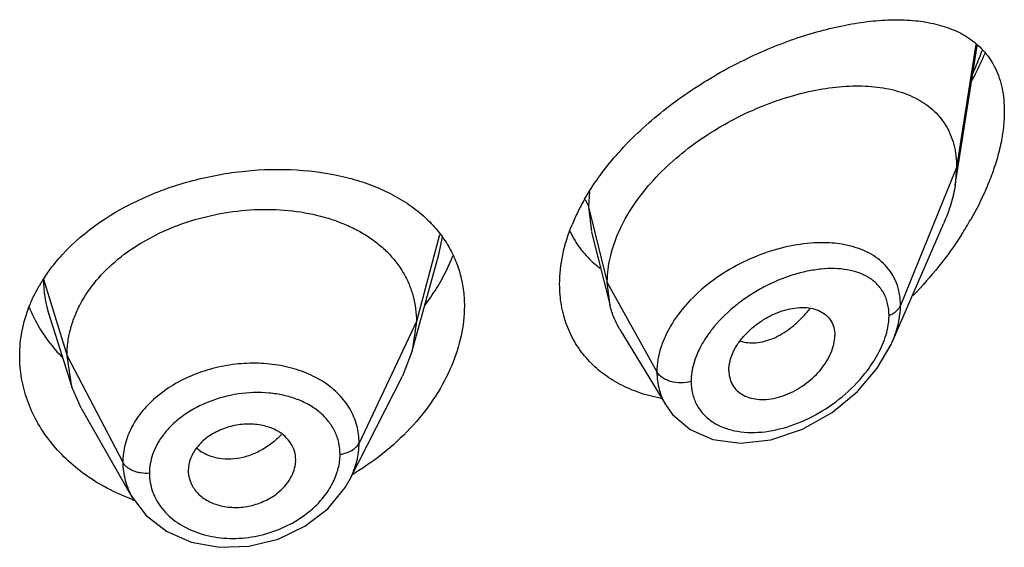
# Model space of a CAD drawing. Units: inches. Extents: x 0 to 21.9, y 4.4 to 14.1.
# Drawn here: x 20.8 to 21.1, y 11.9 to 12 of the extents above; entities that cross this region are included whole.
import ezdxf

# ---------------------------------------------------------------- set-up
doc = ezdxf.new("R2010")
doc.units = ezdxf.units.IN
doc.header["$LTSCALE"] = 1.21
doc.header["$MEASUREMENT"] = 0
doc.layers.get('0').update_dxf_attribs({"linetype": 'CONTINUOUS'})

msp = doc.modelspace()

# ---------------------------------------------------------------- linework, layer by layer
at = {"color": 7, "linetype": 'CONTINUOUS'}
for p, q in [((21.0847380269, 11.9698628599), (21.0916283718, 12.0136980824)), ((21.0851923427, 11.9754455297), (21.0847380269, 11.9698628599)), ((21.0649163346, 11.9204705649), (21.0811593283, 11.9579135258)), ((20.9702240661, 11.9550647483), (20.9760827466, 11.9318756275)), ((20.9138102131, 11.917692454), (20.922159215, 11.9480432109)), ((20.9760827466, 11.9318756275), (20.9751923427, 11.9392079957)), ((20.7993785116, 11.9292017672), (20.806598175, 11.9063595928)), ((20.9150923441, 11.9269426817), (20.913810212, 11.9176924518)), ((20.9791856664, 11.9244344945), (20.9936848218, 11.9005173985)), ((21.0649163212, 11.920470534), (21.0649192157, 11.9204772085)), ((20.913810212, 11.9176924518), (20.9107061185, 11.9097426075)), ((20.806598174, 11.9063595946), (20.8050923441, 11.9160925555)), ((21.0134588633, 11.9115427163), (21.0136022168, 11.9098494284)), ((20.8942139767, 11.8773841466), (20.9107061123, 11.9097425952)), ((20.8095531149, 11.8996350254), (20.806598174, 11.9063595946)), ((20.8095531233, 11.8996350108), (20.8256551749, 11.8715306681)), ((20.9936903255, 11.9005076444), (20.9957490535, 11.8976488219)), ((20.8770795276, 11.8827574925), (20.8771027421, 11.8833462602)), ((20.8432635506, 11.8800047759), (20.8432842408, 11.8794719109)), ((20.8942109616, 11.8773782323), (20.8942141926, 11.8773845701))]:
    msp.add_line(p, q, dxfattribs=at)
at = {"color": 9, "linetype": 'CONTINUOUS'}
for p, q in [((21.0912114762, 12.0141245319), (21.0851923427, 11.9754455297)), ((21.0851923427, 11.9754455297), (21.0675127737, 11.9319652002)), ((20.9695820285, 11.9678897812), (20.9692676572, 11.9630265607)), ((20.9692676572, 11.9630265607), (20.9751923427, 11.9392079957)), ((20.9692676571, 11.9630265612), (20.970185045, 11.955220937)), ((20.922409591, 11.9542137146), (20.9150923441, 11.9269426817)), ((20.9221611638, 11.9480433614), (20.9233131637, 11.9535605629)), ((20.7976550424, 11.9403091801), (20.8050923441, 11.9160925555)), ((20.9751923427, 11.9392079957), (20.9908217186, 11.9110399135)), ((20.9150923441, 11.9269426817), (20.8970573292, 11.8886647885)), ((20.8050923441, 11.9160925555), (20.822667241, 11.8826033783))]:
    msp.add_line(p, q, dxfattribs=at)
at = {"color": 7, "linetype": 'CONTINUOUS'}
for points in [[(20.9957490535, 11.8976488219), (21.0012846288, 11.8928889529), (21.0084654077, 11.8897742407), (21.0170991227, 11.8886082491), (21.0267120663, 11.8896638604), (21.0366287248, 11.8929894763), (21.0460061641, 11.8982987153), (21.0540029094, 11.9049311395), (21.060207031, 11.9122016331), (21.0645721103, 11.9196989842), (21.0649196114, 11.9204779926)], [(20.825669831, 11.8715056284), (20.8299723036, 11.8658612736), (20.8363744299, 11.8608736262), (20.8442302918, 11.8574473647), (20.8530743663, 11.8558337347), (20.862368559, 11.8561504469), (20.8715331096, 11.8584026841), (20.8799858245, 11.8624486456), (20.8871785051, 11.867991097), (20.8926679361, 11.8746793696), (20.8942107195, 11.8773781291)]]:
    msp.add_lwpolyline(points, dxfattribs=at)
at = {"color": 9, "linetype": 'CONTINUOUS'}
for centre, radius, start, end in [((20.9910387308, 12.0491885587), 0.108646681, 336.0690190787, 340.1359625381), ((20.8346045878, 11.9403510289), 0.0369495692, 180.0648922719, 197.5629996968), ((21.0091224643, 11.9545739685), 0.0380792421, 318.9357833895, 321.6483641164), ((20.854991645, 11.9077214839), 0.0240343391, 315.3597427935, 317.3423492798), ((20.8537987662, 11.8953846553), 0.0114191818, 225.9754373938, 236.9627461501), ((20.8481702138, 11.8791348925), 0.0171247445, 180.0151132287, 199.7414201996)]:
    msp.add_arc(centre, radius, start, end, dxfattribs=at)
at = {"color": 7, "linetype": 'CONTINUOUS'}
for centre, radius, start, end in [((21.0286295664, 11.9306929779), 0.0698453592, 150.1213246944, 153.8760862009), ((21.0231300431, 11.9333573191), 0.063734506, 153.8496973699, 157.8559459492), ((20.9945508688, 12.0133860246), 0.1094920245, 327.3146722761, 330.2737169793), ((20.9915076076, 11.9685881834), 0.0310589449, 205.3323325978, 213.5821936955), ((20.9913194193, 11.9684858908), 0.0308455909, 213.6172518631, 225.2310555596), ((20.8693084291, 11.9702129947), 0.061583683, 333.851842856, 338.5458175968), ((20.9917460735, 11.9688954272), 0.0314368166, 225.2046494181, 228.5262451145), ((20.9922443083, 11.9694723295), 0.0321990365, 228.5418365655, 232.9584401017), ((20.863736744, 11.9730275082), 0.0678255238, 328.2092824047, 333.7918130397), ((20.841111397, 11.9123100467), 0.051700635, 146.3638587465, 150.0975026299), ((20.8584757665, 11.9763258225), 0.0740348577, 323.2337354543, 328.1845820622), ((20.8348505055, 11.9479942669), 0.0448417401, 201.6649964817, 210.7891831447), ((20.8368397168, 11.9491213295), 0.0471275332, 210.7283605821, 214.7105328394), ((20.8504876216, 11.9532217303), 0.0867674558, 300.8398812779, 301.4102687336), ((20.8490068653, 11.9341358302), 0.0674078965, 249.6061095503, 250.1997096251)]:
    msp.add_arc(centre, radius, start, end, dxfattribs=at)
for points, knots in [([(20.972933644, 11.9729513107), (20.974771344, 11.9754619385), (20.9787664529, 11.980347068), (20.9854657754, 11.9871380213), (20.9928045071, 11.993429149), (21.0031687499, 12.001029968), (21.0141728119, 12.0074607562), (21.0254824371, 12.0126767041), (21.033835177, 12.0158965835), (21.0420540318, 12.0184569548), (21.0500603561, 12.0203472262), (21.0577822348, 12.0215515693), (21.0651537473, 12.0220457678), (21.0721087987, 12.0217943304), (21.0785793279, 12.0207450655), (21.0844812614, 12.0188295732), (21.0880197311, 12.0168800499), (21.0896149379, 12.015746281)], [0, 0, 0, 0, 0.0700992634, 0.1419012874, 0.2146694164, 0.2876361486, 0.4312746575, 0.5008025485, 0.5681059144, 0.6328108936, 0.6946080371, 0.7532843498, 0.8086950656, 0.860815338, 0.9097601413, 0.9559066644, 1, 1, 1, 1]), ([(21.0896149379, 12.015746281), (21.090426905, 12.0151691878), (21.0919867039, 12.0139186391), (21.0940862087, 12.0117587036), (21.0959159316, 12.0093125305), (21.0974500528, 12.0065794453), (21.0986693341, 12.0035653865), (21.0995499542, 12.0002805604), (21.1000795113, 11.9967477091), (21.1001923427, 11.9943082527), (21.1001923427, 11.9930584387)], [0, 0, 0, 0, 0.1147008075, 0.2295497193, 0.3459447708, 0.4654310909, 0.5894330128, 0.7193425099, 0.8560921701, 1, 1, 1, 1]), ([(21.0900516003, 12.002840152), (21.0904224827, 12.0035422885), (21.0918661048, 12.0063429179), (21.093195256, 12.0092029793), (21.0941141134, 12.0113731739)], [0, 0, 0, 0, 0.2520242914, 1, 1, 1, 1]), ([(20.9803247945, 11.9582539805), (20.9817460552, 11.9609523311), (20.9851328492, 11.9662341662), (20.991366464, 11.9734778555), (20.9986466612, 11.9800819049), (21.0066943361, 11.9859156293), (21.0152516407, 11.9908883725), (21.0240795888, 11.9949372437), (21.0329630039, 11.9980207585), (21.0417151179, 12.0001056919), (21.0501652816, 12.0011577009), (21.0581539561, 12.0011372134), (21.0655230455, 11.9999898262), (21.0710970741, 11.9979933546), (21.0749883254, 11.9957456018), (21.077578767, 11.9937593138), (21.0798473425, 11.9914460668), (21.08175971, 11.9888090766), (21.0832821536, 11.9858586758), (21.0847868139, 11.9814461548), (21.0851923427, 11.9778636841), (21.0851923427, 11.9754455297)], [0, 0, 0, 0, 0.0680780908, 0.139402084, 0.2127671394, 0.2869851688, 0.3608809248, 0.4333419217, 0.5034540971, 0.5704552626, 0.633812896, 0.6931098388, 0.7482103615, 0.7995584189, 0.8241586878, 0.848282123, 0.8721988985, 0.8962302846, 0.9207254422, 0.9460210099, 1, 1, 1, 1]), ([(21.1001923427, 11.9930584387), (21.1001923427, 11.9913651903), (21.0999748312, 11.9878717337), (21.0990881548, 11.9825566569), (21.0976491294, 11.9770826679), (21.0963731623, 11.9734406676), (21.095658047, 11.9716097264)], [0, 0, 0, 0, 0.2304887213, 0.475271308, 0.7324329161, 1, 1, 1, 1]), ([(20.8036750449, 11.9480632843), (20.8106660104, 11.9556485027), (20.8219890344, 11.9631126284), (20.8367032992, 11.9689779422), (20.8473451366, 11.9722429144), (20.86097815, 11.9747172579), (20.8772030253, 11.9751221675), (20.8901895194, 11.9732703732), (20.8997375597, 11.9704172644), (20.9062481879, 11.9676759861), (20.9121449275, 11.9643097847), (20.9156749391, 11.9616135035), (20.917295872, 11.9601708651)], [0, 0, 0, 0, 0.2501203413, 0.3169348812, 0.3844919908, 0.5196353663, 0.6514741185, 0.7764837829, 0.8357726157, 0.8927189084, 0.9473853376, 1, 1, 1, 1]), ([(20.9680678973, 11.9654874953), (20.9684320309, 11.9661224609), (20.9699481485, 11.9686775331), (20.9716112853, 11.9711447313), (20.972933644, 11.9729513107)], [0, 0, 0, 0, 0.2463872014, 1, 1, 1, 1]), ([(21.0847380269, 11.9698628599), (21.0845830623, 11.9688769964), (21.0837853003, 11.9647870543), (21.0824195169, 11.9608183735), (21.0811593283, 11.9579135258)], [0, 0, 0, 0, 0.23964344, 1, 1, 1, 1]), ([(21.095658047, 11.9716097264), (21.0952447299, 11.9705514922), (21.0934707318, 11.9662713256), (21.0913674537, 11.9621301538), (21.0896341966, 11.9590936291)], [0, 0, 0, 0, 0.2452443512, 1, 1, 1, 1]), ([(20.8050923441, 11.9160925555), (20.8050923441, 11.9174766917), (20.8052653885, 11.9202458736), (20.8060640594, 11.9243579465), (20.8073738776, 11.9284066249), (20.8098224714, 11.9337654166), (20.8141895392, 11.9401355881), (20.8210811104, 11.9468595113), (20.8294445496, 11.9525537019), (20.8389476124, 11.9570791583), (20.8492554425, 11.9602862783), (20.8599874063, 11.9620951596), (20.8707457398, 11.9624196022), (20.8811126553, 11.961260424), (20.8892154217, 11.9590031305), (20.8950961744, 11.9564653268), (20.8990901414, 11.954264228), (20.9027046369, 11.9517407695), (20.9069374779, 11.9480004475), (20.9104109687, 11.9436017684), (20.9128474815, 11.9387146099), (20.9141497671, 11.9349085512), (20.9149308792, 11.9309671542), (20.9150923441, 11.928291541), (20.9150923441, 11.9269426817)], [0, 0, 0, 0, 0.0274351779, 0.0548165532, 0.0828224637, 0.1115793265, 0.1713645822, 0.234639437, 0.3013848959, 0.3710049957, 0.4425242161, 0.5146783585, 0.5860726957, 0.6551794996, 0.720700989, 0.7519044023, 0.7819723933, 0.8109406483, 0.8390844506, 0.8937742162, 0.9205888752, 0.9470457003, 0.9732640514, 1, 1, 1, 1]), ([(20.917295872, 11.9601708651), (20.9186756986, 11.9589428125), (20.9212554915, 11.9563334376), (20.9234517749, 11.953391426), (20.924425384, 11.9518654467)], [0, 0, 0, 0, 0.5050654021, 1, 1, 1, 1]), ([(20.9601923427, 11.9387115349), (20.9601923427, 11.9418046536), (20.9609189594, 11.9482041644), (20.9628556539, 11.9543294597), (20.9640966527, 11.9573811839)], [0, 0, 0, 0, 0.4842438586, 1, 1, 1, 1]), ([(20.9764861041, 11.9486102623), (20.9767047988, 11.9494228296), (20.9777079923, 11.9527397652), (20.979102658, 11.9559336793), (20.9803247945, 11.9582539805)], [0, 0, 0, 0, 0.2429246613, 1, 1, 1, 1]), ([(21.0867047326, 11.954257615), (21.0845032133, 11.9508233411), (21.0797213785, 11.9441746202), (21.0743117452, 11.9380287791), (21.0714625959, 11.9350886302)], [0, 0, 0, 0, 0.4990928712, 1, 1, 1, 1]), ([(20.924425384, 11.9518654467), (20.9253646381, 11.9503933133), (20.9270379483, 11.9473091603), (20.9288589398, 11.9423500313), (20.9299538923, 11.937121829), (20.9301923427, 11.9335411485), (20.9301923427, 11.9317357458)], [0, 0, 0, 0, 0.2469864278, 0.4942874606, 0.7446465371, 1, 1, 1, 1]), ([(20.7980668956, 11.9409478987), (20.798478303, 11.9415668835), (20.8002032943, 11.9440484087), (20.8021308765, 11.9463878571), (20.8036750449, 11.9480632843)], [0, 0, 0, 0, 0.2459638879, 1, 1, 1, 1]), ([(20.9751923427, 11.9392079957), (20.9751923427, 11.9399783649), (20.9753058615, 11.9431468407), (20.9758627562, 11.9462941921), (20.9764861041, 11.9486102623)], [0, 0, 0, 0, 0.2431063398, 1, 1, 1, 1]), ([(20.9921298712, 11.9027265648), (20.9898519043, 11.9031523384), (20.9854195844, 11.9042907062), (20.9791967135, 11.9069328507), (20.9736411035, 11.9104563898), (20.9688881088, 11.9148185065), (20.9650561435, 11.919942058), (20.9622522392, 11.9257327436), (20.9605553765, 11.9320652669), (20.9601923427, 11.9364761206), (20.9601923427, 11.9387115349)], [0, 0, 0, 0, 0.1324701389, 0.2605504056, 0.3849315813, 0.5066952155, 0.6272932211, 0.7484918436, 0.8722173127, 1, 1, 1, 1]), ([(20.7932231119, 11.9317196402), (20.7934365563, 11.9322619693), (20.7943411639, 11.9344383823), (20.7954093437, 11.9365463044), (20.7962934079, 11.9380841329)], [0, 0, 0, 0, 0.2473083608, 1, 1, 1, 1]), ([(20.7901923427, 11.9160474401), (20.7901923427, 11.918693782), (20.7907148336, 11.9240500603), (20.7922349975, 11.9292089944), (20.7932231119, 11.9317196402)], [0, 0, 0, 0, 0.4951583079, 1, 1, 1, 1]), ([(20.9301923427, 11.9317357458), (20.9301923427, 11.9286255551), (20.9294598604, 11.9222157347), (20.9274767834, 11.9160916238), (20.9262010574, 11.9130630219)], [0, 0, 0, 0, 0.4862323086, 1, 1, 1, 1]), ([(20.9791856664, 11.9244344945), (20.9784910747, 11.9255802082), (20.9772653238, 11.9279930372), (20.9764145571, 11.930561814), (20.9760827466, 11.9318756275)], [0, 0, 0, 0, 0.49717127, 1, 1, 1, 1]), ([(21.0134588633, 11.9115427163), (21.0134588633, 11.9134972396), (21.014300119, 11.9165525189), (21.0164033403, 11.9201814601), (21.0185569438, 11.9228517821), (21.0211253943, 11.9252545965), (21.0239920094, 11.9273316497), (21.0270474086, 11.9290317966), (21.0301946476, 11.9303019068), (21.0333354373, 11.9311055444), (21.0363753294, 11.9314128498), (21.0392221718, 11.9312170919), (21.0417881607, 11.9304949801), (21.0439662615, 11.9292168288), (21.0456263569, 11.9273878438), (21.0466463571, 11.9250889475), (21.0468554098, 11.9233961083), (21.0468554098, 11.9225280291)], [0, 0, 0, 0, 0.1216000691, 0.189512869, 0.2608090588, 0.3340439592, 0.407754738, 0.4805027929, 0.5510559786, 0.6183282301, 0.6815349269, 0.7403571106, 0.7948640536, 0.8459371628, 0.8954266003, 0.9459927151, 1, 1, 1, 1]), ([(20.7980990289, 11.9222854676), (20.7985123729, 11.9216883607), (20.8002407539, 11.9193084055), (20.8021825013, 11.9170842914), (20.8037419189, 11.9155117338)], [0, 0, 0, 0, 0.2469386752, 1, 1, 1, 1]), ([(21.0136019919, 11.9098493125), (21.0137403669, 11.9090504851), (21.0142216607, 11.9075004422), (21.0155804652, 11.9054857637), (21.0174785951, 11.9039304991), (21.0198063382, 11.9028872488), (21.0224525422, 11.902368521), (21.0263732075, 11.9023374694), (21.0315411005, 11.9035998029), (21.0373326399, 11.9067760696), (21.041526635, 11.9105647243), (21.0441699566, 11.9141231987), (21.0456630552, 11.9169064632), (21.0466112059, 11.919717078), (21.0468554098, 11.9216181939), (21.0468554098, 11.9225280291)], [0, 0, 0, 0, 0.0517155778, 0.1019607152, 0.1528689371, 0.206202531, 0.263040441, 0.3236649068, 0.4551779781, 0.5969483346, 0.7413460875, 0.811700505, 0.8789280008, 0.9419621537, 1, 1, 1, 1]), ([(20.825517094, 11.8709531178), (20.8228959912, 11.8719275967), (20.8178421675, 11.8741735586), (20.8108758352, 11.8784402232), (20.8047484834, 11.8834701036), (20.7995731011, 11.8891574454), (20.7954410927, 11.8953842602), (20.7924304988, 11.9020308311), (20.7906024241, 11.9089639661), (20.7901923427, 11.9136967526), (20.7901923427, 11.9160474401)], [0, 0, 0, 0, 0.1376764501, 0.2714004528, 0.4010374851, 0.5266613982, 0.6485993013, 0.7674731588, 0.8842670436, 1, 1, 1, 1]), ([(20.9262010574, 11.9130630219), (20.924793683, 11.9097218839), (20.9212553746, 11.9031391412), (20.9142747628, 11.8941029244), (20.9057069593, 11.8859306147), (20.8991639225, 11.881280028), (20.8957075744, 11.8791694026)], [0, 0, 0, 0, 0.2350484663, 0.4816060261, 0.7374382497, 1, 1, 1, 1]), ([(20.871300325, 11.89249602), (20.8700396431, 11.8931997606), (20.867196139, 11.8942494249), (20.8625975542, 11.894808644), (20.857813125, 11.8943331936), (20.8539542965, 11.8931037153), (20.8510990709, 11.8916784916), (20.848542818, 11.8900216804), (20.8458981901, 11.8875026843), (20.8438024153, 11.883914752), (20.8432635506, 11.8812733067), (20.8432635506, 11.8800047759)], [0, 0, 0, 0, 0.1215040474, 0.251554021, 0.3869595404, 0.5229450621, 0.5898074051, 0.6550514508, 0.7788505781, 0.8932461486, 1, 1, 1, 1]), ([(20.8771027421, 11.8833462602), (20.8771027421, 11.8842606475), (20.8768304231, 11.8861020967), (20.8756523985, 11.8886559046), (20.8737794269, 11.8908657049), (20.8721747069, 11.8920079206), (20.871300325, 11.89249602)], [0, 0, 0, 0, 0.241942825, 0.4844636284, 0.7350362686, 1, 1, 1, 1]), ([(20.871300325, 11.8728565267), (20.8721366403, 11.8735106463), (20.8736598032, 11.874931668), (20.8754595444, 11.8773843639), (20.876658462, 11.8800106303), (20.8770291813, 11.8818548735), (20.8770845717, 11.8827578983)], [0, 0, 0, 0, 0.2703002763, 0.5269320613, 0.7696741467, 1, 1, 1, 1]), ([(20.8432786506, 11.8794712791), (20.8433470608, 11.8782619021), (20.843969415, 11.8758095293), (20.8461832328, 11.8726316769), (20.8488909627, 11.8706408277), (20.8514446238, 11.869505829), (20.8543041194, 11.8686489276), (20.8581652592, 11.8682098434), (20.8628740208, 11.8687436749), (20.8673658784, 11.8702817455), (20.8700828973, 11.8719043223), (20.871300325, 11.8728565267)], [0, 0, 0, 0, 0.105364968, 0.2142075399, 0.3307626388, 0.392663837, 0.4567376233, 0.5898239611, 0.7274638567, 0.8655586543, 1, 1, 1, 1])]:
    msp.add_open_spline(points, degree=3, knots=knots, dxfattribs=at)
at = {"color": 9, "linetype": 'CONTINUOUS'}
for points, knots in [([(20.9682662728, 11.965267296), (20.9683830769, 11.965090054), (20.968808005, 11.9643883741), (20.969120903, 11.963616585), (20.9692676571, 11.9630265613)], [0, 0, 0, 0, 0.2587791331, 1, 1, 1, 1]), ([(21.0435346602, 11.9517253055), (21.0406346195, 11.9517747259), (21.0346226996, 11.9512718642), (21.0256545279, 11.949007388), (21.016790307, 11.9452848447), (21.0084877777, 11.9402119851), (21.0012324604, 11.9339710858), (20.9963794673, 11.9278981501), (20.9935323391, 11.9227156404), (20.9915225219, 11.9176510616), (20.9908217834, 11.9136396972), (20.9908217186, 11.9110399135)], [0, 0, 0, 0, 0.1199394412, 0.2478861432, 0.3810903228, 0.5160023939, 0.648599291, 0.7749823099, 0.8349666299, 0.8924941453, 1, 1, 1, 1]), ([(21.0519331244, 11.9506417524), (21.0512732936, 11.9508127466), (21.0485131532, 11.9514283961), (21.0456792264, 11.9516887593), (21.0435346602, 11.9517253055)], [0, 0, 0, 0, 0.2411555161, 1, 1, 1, 1]), ([(21.0675127736, 11.9319651999), (21.0675127161, 11.9331125203), (21.0673385291, 11.9353636943), (21.0665204709, 11.9385887962), (21.0651617995, 11.9415214248), (21.063306266, 11.9441154775), (21.060998251, 11.9463409007), (21.0573340795, 11.9488428484), (21.0541420621, 11.9500693093), (21.0519331244, 11.9506417524)], [0, 0, 0, 0, 0.1306572219, 0.2557867611, 0.3769590363, 0.4965562224, 0.6169323528, 0.7401357663, 1, 1, 1, 1]), ([(21.0638971258, 11.928859287), (21.0638970398, 11.9301121376), (21.0636400856, 11.9325469993), (21.0623734321, 11.9359066135), (21.0603097397, 11.9387007744), (21.0575853464, 11.9408600589), (21.0543386295, 11.9423872443), (21.0506810049, 11.9433138603), (21.0467007035, 11.9436745252), (21.042474532, 11.9434985685), (21.0380727966, 11.9428093626), (21.0319628839, 11.9412059148), (21.0259179468, 11.9386634816), (21.0201533784, 11.9352991016), (21.0146395864, 11.9313724364), (21.0109307848, 11.9278397544), (21.0087836628, 11.9252466141)], [0, 0, 0, 0, 0.0546661874, 0.1056686997, 0.1548519383, 0.2043450641, 0.2558038994, 0.3102618154, 0.3681646328, 0.4295940156, 0.494373425, 0.5621851985, 0.7048662124, 0.7786749699, 0.8531003132, 1, 1, 1, 1]), ([(21.0638971258, 11.928859287), (21.0643242571, 11.9290244742), (21.0651264603, 11.9294019939), (21.0661771847, 11.9301305965), (21.0669956802, 11.9309806041), (21.0673780193, 11.9316337878), (21.0675127736, 11.9319651999)], [0, 0, 0, 0, 0.2810465919, 0.5415871355, 0.780445318, 1, 1, 1, 1]), ([(21.0649191455, 11.9204771288), (21.0657347734, 11.9223584704), (21.067012918, 11.9261167613), (21.0675126783, 11.9300696242), (21.0675127737, 11.9319652002)], [0, 0, 0, 0, 0.5196344286, 1, 1, 1, 1]), ([(21.0171214444, 11.9207769693), (21.017882353, 11.9205248283), (21.0195110472, 11.9201887218), (21.0220735285, 11.9201830806), (21.0247523632, 11.9206513205), (21.027489737, 11.9215851009), (21.0302242346, 11.9229807714), (21.0328987592, 11.9248074556), (21.0354707534, 11.9270108174), (21.0370642092, 11.9286769901), (21.0378332152, 11.9295595434)], [0, 0, 0, 0, 0.1013333224, 0.2083092868, 0.3221808148, 0.4435382846, 0.5725926987, 0.7090850635, 0.852021145, 1, 1, 1, 1]), ([(21.063172661, 11.9235180836), (21.0632907136, 11.9239715737), (21.0636948594, 11.9257247641), (21.0638970309, 11.9275285626), (21.0638971258, 11.928859287)], [0, 0, 0, 0, 0.260432749, 1, 1, 1, 1]), ([(21.0087836628, 11.9252466141), (21.0083993519, 11.9247824709), (21.0069355088, 11.9229345556), (21.0056343221, 11.9209547787), (21.0047926893, 11.9194148779)], [0, 0, 0, 0, 0.2556100499, 1, 1, 1, 1]), ([(21.0570877306, 11.9115348224), (21.0584911044, 11.913392834), (21.0609332133, 11.9172000127), (21.0626253689, 11.9214157034), (21.063172661, 11.9235180836)], [0, 0, 0, 0, 0.5173297523, 1, 1, 1, 1]), ([(21.0047926893, 11.9194148779), (21.0038003338, 11.9175992059), (21.0022232838, 11.9139279346), (21.0015911939, 11.9099567153), (21.0015910781, 11.9080640515)], [0, 0, 0, 0, 0.5222749517, 1, 1, 1, 1]), ([(20.8970573292, 11.8886647885), (20.8970573175, 11.8905159641), (20.8965789199, 11.8942383947), (20.8943952319, 11.8994708332), (20.8908644008, 11.9040906167), (20.8870004065, 11.9072522253), (20.8834478786, 11.9093546352), (20.8794934253, 11.9112077097), (20.8740615174, 11.9128914515), (20.8671109296, 11.913863598), (20.859890007, 11.9138058956), (20.8526607918, 11.9127142028), (20.8456931252, 11.910609933), (20.8392514946, 11.9075607078), (20.8335683631, 11.90368406), (20.8288765758, 11.8990825215), (20.8253628899, 11.8939128413), (20.8231743906, 11.8883618805), (20.8226672508, 11.8844940779), (20.822667241, 11.8826033783)], [0, 0, 0, 0, 0.0538760199, 0.1077540522, 0.163175986, 0.221410433, 0.251845842, 0.2831694123, 0.3483309496, 0.4164611967, 0.4866591417, 0.5577673598, 0.6285312105, 0.697734734, 0.7643965424, 0.827831825, 0.8878831149, 0.9449736849, 1, 1, 1, 1]), ([(20.9908217182, 11.9110399142), (20.9908218171, 11.9091787256), (20.9911736367, 11.9063863709), (20.9923833172, 11.9029082698), (20.9932161952, 11.9012896878), (20.9936844169, 11.9005172269)], [0, 0, 0, 0, 0.5065835679, 0.7541407795, 1, 1, 1, 1]), ([(21.0015910781, 11.9080640515), (21.0005573477, 11.9077703523), (20.998395623, 11.9074871628), (20.9957262196, 11.9078191651), (20.9937781712, 11.908507403), (20.992193789, 11.9093731084), (20.9912213968, 11.9103196018), (20.9908217182, 11.9110399142)], [0, 0, 0, 0, 0.2717241517, 0.5437017288, 0.6720602076, 0.7917098908, 1, 1, 1, 1]), ([(21.0015910781, 11.9080640515), (21.0015911846, 11.9067893302), (21.0018612753, 11.9042826351), (21.003150107, 11.9007808282), (21.0052544753, 11.8977712395), (21.008059723, 11.8953524488), (21.0114324713, 11.8935646587), (21.0152497013, 11.8924202302), (21.0193992964, 11.8919147676), (21.0253557251, 11.8920660075), (21.0330898611, 11.8938062818), (21.0420459393, 11.8979251344), (21.0503111273, 11.9038348941), (21.0550361477, 11.9088186075), (21.0570877306, 11.9115348224)], [0, 0, 0, 0, 0.054178151, 0.1060279286, 0.1569645345, 0.2085550782, 0.2619896374, 0.3180238244, 0.3769957393, 0.4389168766, 0.5705334544, 0.7105479921, 0.8553258341, 1, 1, 1, 1]), ([(20.8910559579, 11.8851242744), (20.8910559697, 11.8863660409), (20.8907837774, 11.8888498648), (20.8895385768, 11.892391635), (20.8875036003, 11.8956043922), (20.8847639491, 11.8984036014), (20.88140887, 11.9007312734), (20.8775344018, 11.9025409301), (20.8732446636, 11.9038030649), (20.8670439347, 11.9047484154), (20.8589280701, 11.9044741953), (20.8510283166, 11.9023575032), (20.8451879065, 11.8995990292), (20.8412284121, 11.8970757009), (20.8377849093, 11.8941340874), (20.8358539044, 11.8918848187), (20.8350139555, 11.8907131251)], [0, 0, 0, 0, 0.0529861144, 0.1055679039, 0.1588552469, 0.2139502352, 0.2715975384, 0.3321641053, 0.3956476183, 0.4617409966, 0.5991579206, 0.7387529538, 0.8073957003, 0.8741732962, 0.9384844865, 1, 1, 1, 1]), ([(20.8350139555, 11.8907131251), (20.8337745303, 11.8889841787), (20.8322596918, 11.88615955), (20.8312226438, 11.8821392262), (20.8310454583, 11.8801239999), (20.83104547, 11.8791303754)], [0, 0, 0, 0, 0.5140433804, 0.7599000115, 1, 1, 1, 1]), ([(20.8720928589, 11.8908336795), (20.8717704794, 11.8905071766), (20.8704382328, 11.8892320388), (20.8689668347, 11.8881030537), (20.8678051045, 11.8873492333)], [0, 0, 0, 0, 0.2488672329, 1, 1, 1, 1]), ([(20.8910559579, 11.8851242744), (20.8917355795, 11.8852166579), (20.8930361817, 11.885508298), (20.8947892704, 11.8862727757), (20.8961824858, 11.8873137969), (20.8968404176, 11.8882044108), (20.8970573292, 11.8886647885)], [0, 0, 0, 0, 0.284862054, 0.5501278045, 0.7886315899, 1, 1, 1, 1]), ([(20.8942127758, 11.8773844779), (20.8951203975, 11.8791662628), (20.8965406261, 11.8828422594), (20.8970573089, 11.8867594817), (20.8970573292, 11.8886647885)], [0, 0, 0, 0, 0.5120778818, 1, 1, 1, 1]), ([(20.8530673883, 11.8837851934), (20.8520719297, 11.8839423482), (20.8501552032, 11.884422671), (20.8483735849, 11.8852908955), (20.8475732085, 11.8858117695)], [0, 0, 0, 0, 0.5134625103, 1, 1, 1, 1]), ([(20.8678051045, 11.8873492333), (20.866665704, 11.8866099021), (20.8642962206, 11.8853221338), (20.8594189306, 11.883628191), (20.855505352, 11.8834003078), (20.8530673883, 11.8837851934)], [0, 0, 0, 0, 0.2637511812, 0.5207219418, 1, 1, 1, 1]), ([(20.822667241, 11.8826033783), (20.8226672361, 11.880690012), (20.8231808958, 11.8768165371), (20.8246918774, 11.873216972), (20.8256569736, 11.8715312432)], [0, 0, 0, 0, 0.4962292468, 1, 1, 1, 1]), ([(20.83104547, 11.8791303754), (20.8301558515, 11.8790730559), (20.8288168353, 11.8791295673), (20.8271078823, 11.8794913918), (20.8259223799, 11.8798923072), (20.8248555052, 11.8804162856), (20.8236790851, 11.8812228881), (20.8229734417, 11.8820199092), (20.822667241, 11.8826033783)], [0, 0, 0, 0, 0.281289429, 0.4185000052, 0.5503268197, 0.6751919857, 0.7920818239, 1, 1, 1, 1]), ([(20.8900798376, 11.8792373237), (20.8902398322, 11.879723497), (20.8907931407, 11.8816391534), (20.8910559603, 11.8836423568), (20.8910559579, 11.8851242744)], [0, 0, 0, 0, 0.2567149178, 1, 1, 1, 1]), ([(20.8871677996, 11.8733988783), (20.8874826259, 11.873862809), (20.8886481766, 11.8757035399), (20.8895740614, 11.8777004293), (20.8900798376, 11.8792373237)], [0, 0, 0, 0, 0.2573465616, 1, 1, 1, 1]), ([(20.8320519487, 11.8733505686), (20.8323886702, 11.872411015), (20.8332362311, 11.8705672555), (20.8343731355, 11.8688880772), (20.8350080443, 11.8680894075)], [0, 0, 0, 0, 0.4944964599, 1, 1, 1, 1]), ([(20.8350080443, 11.8680894075), (20.8363702395, 11.8663758634), (20.8397920506, 11.8632785812), (20.8461656215, 11.8601512798), (20.8534907241, 11.8585591747), (20.8612726301, 11.8585733987), (20.8690179545, 11.8601924006), (20.876234921, 11.8633072027), (20.8824765646, 11.8676834221), (20.8858181089, 11.8714099624), (20.8871677996, 11.8733988783)], [0, 0, 0, 0, 0.1103896505, 0.2286740359, 0.3542795574, 0.4851051319, 0.6182933399, 0.7505913719, 0.8787876868, 1, 1, 1, 1])]:
    msp.add_open_spline(points, degree=3, knots=knots, dxfattribs=at)

doc.saveas('drawing.dxf')
